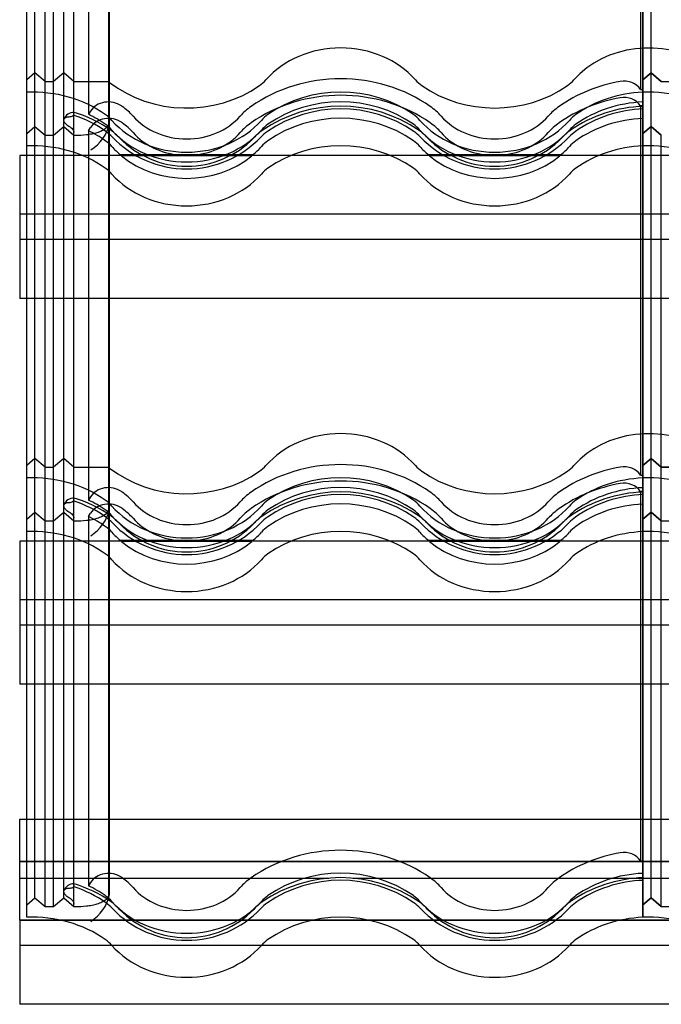
# Model space of a CAD drawing. Units: millimetres. Extents: x -637 to 200, y 1 to 309.
# Drawn here: x -351 to -320, y 131 to 179 of the extents above; entities that cross this region are included whole.
import ezdxf
from ezdxf.lldxf.tags import DXFTag

# ---------------------------------------------------------------- set-up
doc = ezdxf.new("R2010")
doc.units = ezdxf.units.MM
for name, color, linetype in [('25X50_KÕRGENDUSL', 7, 'Continuous'), ('Default', 7, 'Continuous'), ('JON_REAKIVI', 7, 'Continuous'), ('ROOV_50X50', 7, 'Continuous')]:
    doc.layers.add(name, color=color, linetype=linetype)
tags = doc.linetypes.add('HIDDEN2', pattern=[4.7625, 3.175, -1.5875]).pattern_tags.tags
tags[6:7] = [DXFTag(74, 4), DXFTag(75, 0), DXFTag(340, '0'), DXFTag(46, 0.0), DXFTag(50, 0.0), DXFTag(44, 0.0), DXFTag(45, 0.0)]
tags[4:5] = [DXFTag(74, 4), DXFTag(75, 0), DXFTag(340, '0'), DXFTag(46, 0.0), DXFTag(50, 0.0), DXFTag(44, 0.0), DXFTag(45, 0.0)]

# ---------------------------------------------------------------- blocks, each defined once
blk = doc.blocks.new('SE4')
at = {"layer": '25X50_KÕRGENDUSL', "color": 7, "linetype": 'Continuous'}
for p, q in [((-351.129, 139.732), (-350.785, 139.732)), ((-351.129, 136.864), (-351.129, 139.732)), ((-351.129, 136.864), (-350.785, 136.864)), ((-351.129, 134.816), (-351.129, 136.864)), ((-351.129, 134.816), (-349.126, 134.816)), ((-336.872, 134.816), (-334.126, 134.816)), ((-321.872, 134.816), (-319.126, 134.816))]:
    blk.add_line(p, q, dxfattribs=at)
at = {"layer": '25X50_KÕRGENDUSL', "color": 7, "linetype": 'HIDDEN2'}
for p, q in [((-350.785, 139.732), (-197.785, 139.732)), ((-351.129, 137.684), (-197.005, 137.684)), ((-350.785, 136.864), (-336.078, 136.864)), ((-334.9, 136.864), (-306.078, 136.864)), ((-349.126, 134.816), (-336.872, 134.816)), ((-334.126, 134.816), (-321.872, 134.816))]:
    blk.add_line(p, q, dxfattribs=at)
at = {"layer": 'JON_REAKIVI', "color": 7, "linetype": 'HIDDEN2'}
for p, q in [((-320.905, 193.27), (-320.905, 175.282)), ((-347.785, 192.061), (-347.785, 174.073)), ((-320.385, 173.486), (-320.385, 192.274)), ((-320.385, 173.486), (-320.385, 192.274)), ((-320.785, 173.142), (-320.785, 191.321)), ((-320.785, 191.321), (-320.785, 175.282)), ((-350.385, 176.1), (-350.785, 175.756)), ((-349.885, 175.67), (-350.385, 176.1)), ((-348.985, 176.1), (-349.485, 175.67)), ((-348.485, 175.67), (-348.985, 176.1)), ((-320.385, 176.1), (-320.785, 175.756)), ((-320.785, 175.756), (-320.385, 176.1)), ((-319.885, 175.67), (-320.385, 176.1)), ((-320.385, 176.1), (-319.885, 175.67)), ((-349.885, 175.67), (-349.485, 175.67)), ((-348.485, 175.67), (-346.785, 175.67)), ((-319.885, 175.67), (-319.485, 175.67)), ((-320.905, 175.282), (-320.785, 175.282)), ((-320.785, 175.282), (-320.785, 173.142)), ((-347.68, 174.234), (-347.785, 174.073)), ((-320.905, 174.482), (-320.905, 156.494)), ((-320.785, 174.482), (-320.905, 174.482)), ((-346.785, 171.309), (-346.785, 173.667)), ((-346.749, 171.276), (-346.749, 173.624)), ((-350.385, 172.539), (-350.385, 173.486)), ((-348.985, 172.359), (-348.985, 173.486)), ((-347.785, 173.273), (-347.68, 173.434)), ((-347.785, 173.273), (-347.785, 155.285)), ((-320.385, 154.698), (-320.385, 173.486)), ((-320.385, 154.698), (-320.385, 173.486)), ((-349.885, 172.51), (-349.885, 173.056)), ((-349.485, 172.459), (-349.485, 173.056)), ((-348.485, 172.215), (-348.485, 173.056)), ((-319.885, 154.268), (-319.885, 173.056)), ((-320.785, 154.354), (-320.785, 172.533)), ((-320.785, 172.533), (-320.785, 156.494)), ((-346.221, 172.094), (-343.403, 172.094)), ((-343.402, 172.098), (-346.218, 172.098)), ((-339.828, 172.051), (-346.17, 172.051)), ((-342.594, 172.098), (-343.402, 172.098)), ((-342.595, 172.094), (-339.777, 172.094)), ((-339.78, 172.098), (-342.594, 172.098)), ((-331.221, 172.094), (-328.403, 172.094)), ((-328.402, 172.098), (-331.218, 172.098)), ((-324.828, 172.051), (-331.17, 172.051)), ((-327.594, 172.098), (-328.402, 172.098)), ((-327.595, 172.094), (-324.777, 172.094)), ((-324.78, 172.098), (-327.594, 172.098)), ((-350.385, 157.312), (-350.785, 156.968)), ((-349.885, 156.882), (-350.385, 157.312)), ((-349.885, 156.882), (-349.485, 156.882)), ((-348.985, 157.312), (-349.485, 156.882)), ((-348.485, 156.882), (-348.985, 157.312)), ((-348.485, 156.882), (-346.785, 156.882)), ((-320.385, 157.312), (-320.785, 156.968)), ((-320.785, 156.968), (-320.385, 157.312)), ((-319.885, 156.882), (-320.385, 157.312)), ((-320.385, 157.312), (-319.885, 156.882)), ((-319.885, 156.882), (-319.485, 156.882)), ((-319.485, 156.882), (-319.885, 156.882)), ((-320.905, 156.494), (-320.785, 156.494)), ((-320.785, 156.494), (-320.785, 154.354)), ((-347.68, 155.446), (-347.785, 155.285)), ((-320.905, 155.694), (-320.905, 137.706)), ((-320.785, 155.694), (-320.905, 155.694)), ((-350.385, 153.751), (-350.385, 154.698)), ((-348.985, 153.571), (-348.985, 154.698)), ((-347.785, 154.485), (-347.68, 154.646)), ((-347.785, 154.485), (-347.785, 136.497)), ((-346.785, 152.521), (-346.785, 154.879)), ((-346.749, 152.488), (-346.749, 154.836)), ((-320.385, 135.91), (-320.385, 154.698)), ((-320.385, 135.91), (-320.385, 154.698)), ((-349.885, 153.722), (-349.885, 154.268)), ((-349.485, 153.672), (-349.485, 154.268)), ((-348.485, 153.428), (-348.485, 154.268)), ((-319.885, 135.48), (-319.885, 154.268)), ((-319.885, 135.48), (-319.885, 154.268)), ((-320.785, 135.566), (-320.785, 153.745)), ((-320.785, 153.745), (-320.785, 137.706)), ((-346.221, 153.307), (-343.403, 153.307)), ((-343.402, 153.31), (-346.218, 153.31)), ((-339.828, 153.264), (-346.17, 153.264)), ((-342.594, 153.31), (-343.402, 153.31)), ((-342.595, 153.307), (-339.777, 153.307)), ((-339.78, 153.31), (-342.594, 153.31)), ((-331.221, 153.307), (-328.403, 153.307)), ((-328.402, 153.31), (-331.218, 153.31)), ((-324.828, 153.264), (-331.17, 153.264)), ((-327.594, 153.31), (-328.402, 153.31)), ((-327.595, 153.307), (-324.777, 153.307)), ((-324.78, 153.31), (-327.594, 153.31)), ((-320.905, 137.706), (-320.785, 137.706)), ((-320.785, 137.706), (-320.785, 135.566)), ((-347.68, 136.658), (-347.785, 136.497))]:
    blk.add_line(p, q, dxfattribs=at)
at = {"layer": 'JON_REAKIVI', "color": 7, "linetype": 'Continuous'}
for p, q in [((-350.785, 173.142), (-350.785, 191.321)), ((-350.385, 173.486), (-350.385, 191.326)), ((-349.885, 173.056), (-349.885, 191.298)), ((-349.485, 173.056), (-349.485, 191.247)), ((-348.985, 173.486), (-348.985, 191.147)), ((-348.485, 173.056), (-348.485, 191.003)), ((-346.785, 173.667), (-346.785, 190.097)), ((-346.749, 173.624), (-346.749, 190.064)), ((-350.785, 173.142), (-350.385, 173.486)), ((-350.385, 173.486), (-349.885, 173.056)), ((-349.485, 173.056), (-348.985, 173.486)), ((-348.985, 173.486), (-348.485, 173.056)), ((-320.785, 173.142), (-320.385, 173.486)), ((-320.385, 173.486), (-320.785, 173.142)), ((-320.385, 173.486), (-319.885, 173.056)), ((-319.885, 173.056), (-320.385, 173.486)), ((-350.785, 172.533), (-350.785, 173.142)), ((-349.885, 173.056), (-349.485, 173.056)), ((-348.485, 173.056), (-348.439, 173.056)), ((-320.785, 172.533), (-320.785, 173.142)), ((-320.785, 173.142), (-320.785, 172.533)), ((-350.785, 154.354), (-350.785, 172.533)), ((-350.385, 154.698), (-350.385, 172.539)), ((-349.885, 154.268), (-349.885, 172.51)), ((-349.485, 154.268), (-349.485, 172.459)), ((-348.985, 154.698), (-348.985, 172.359)), ((-348.485, 154.268), (-348.485, 172.215)), ((-346.785, 154.879), (-346.785, 171.309)), ((-346.749, 154.836), (-346.749, 171.276)), ((-350.785, 154.354), (-350.385, 154.698)), ((-350.385, 154.698), (-349.885, 154.268)), ((-349.485, 154.268), (-348.985, 154.698)), ((-348.985, 154.698), (-348.485, 154.268)), ((-320.785, 154.354), (-320.385, 154.698)), ((-320.385, 154.698), (-320.785, 154.354)), ((-320.385, 154.698), (-319.885, 154.268)), ((-319.885, 154.268), (-320.385, 154.698)), ((-350.785, 153.745), (-350.785, 154.354)), ((-349.885, 154.268), (-349.485, 154.268)), ((-348.485, 154.268), (-348.439, 154.268)), ((-320.785, 153.745), (-320.785, 154.354)), ((-320.785, 154.354), (-320.785, 153.745)), ((-319.885, 154.268), (-319.485, 154.268)), ((-350.785, 135.566), (-350.785, 153.745)), ((-350.385, 135.91), (-350.385, 153.751)), ((-349.885, 135.48), (-349.885, 153.722)), ((-349.485, 135.48), (-349.485, 153.672)), ((-348.985, 135.91), (-348.985, 153.571)), ((-348.485, 135.48), (-348.485, 153.428)), ((-346.785, 136.092), (-346.785, 152.521)), ((-346.749, 136.049), (-346.749, 152.488)), ((-350.785, 135.566), (-350.385, 135.91)), ((-350.385, 135.91), (-349.885, 135.48)), ((-349.485, 135.48), (-348.985, 135.91)), ((-348.985, 135.91), (-348.485, 135.48)), ((-320.785, 135.566), (-320.385, 135.91)), ((-320.385, 135.91), (-320.785, 135.566)), ((-320.385, 135.91), (-319.885, 135.48)), ((-319.885, 135.48), (-320.385, 135.91)), ((-350.785, 134.958), (-350.785, 135.566)), ((-349.885, 135.48), (-349.485, 135.48)), ((-348.485, 135.48), (-348.439, 135.48)), ((-320.785, 134.958), (-320.785, 135.566)), ((-320.785, 135.566), (-320.785, 134.958)), ((-319.885, 135.48), (-319.485, 135.48)), ((-319.885, 135.48), (-319.485, 135.48))]:
    blk.add_line(p, q, dxfattribs=at)
at = {"layer": 'JON_REAKIVI', "color": 7, "linetype": 'HIDDEN2'}
for centre, radius, start, end in [((-348.491, 173.651), 0.516, 89.2318, 159.9566), ((-350.336, 168.064), 6.378, 54.9166, 73.4362), ((-335.499, 167.677), 6.789, 55.666, 124.334), ((-335.499, 167.985), 6.352, 55.8166, 124.1834), ((-320.552, 167.842), 6.622, 91.7802, 124.7587), ((-320.557, 168.164), 6.172, 91.8271, 124.6692), ((-350.267, 168.5), 5.797, 54.8532, 72.0903), ((-348.038, 171.68), 1.913, 41.9931, 54.6074), ((-348.061, 171.317), 2.408, 41.7826, 54.7088), ((-337.931, 171.311), 2.416, 125.313, 138.1956), ((-337.962, 171.683), 1.91, 125.3812, 138.0183), ((-333.038, 171.68), 1.913, 41.9931, 54.6074), ((-333.061, 171.317), 2.408, 41.7826, 54.7088), ((-322.931, 171.311), 2.416, 125.313, 138.1956), ((-322.962, 171.683), 1.91, 125.3812, 138.0183), ((-342.999, 176.418), 5.003, 223.7031, 316.2969), ((-342.999, 176.097), 4.555, 224.184, 315.816), ((-327.999, 176.418), 5.003, 223.7031, 316.2969), ((-327.999, 176.097), 4.555, 224.184, 315.816), ((-342.999, 174.44), 2.38, 260.2225, 279.7775), ((-327.999, 174.44), 2.38, 260.2225, 279.7775), ((-335.499, 148.889), 6.789, 55.666, 124.334), ((-335.499, 149.198), 6.352, 55.8166, 124.1834), ((-320.552, 149.054), 6.622, 91.7802, 124.7587), ((-320.557, 149.377), 6.172, 91.8271, 124.6692), ((-348.491, 154.863), 0.516, 89.2318, 159.9566), ((-350.336, 149.276), 6.378, 54.9166, 73.4362), ((-350.267, 149.713), 5.797, 54.8532, 72.0903), ((-348.038, 152.893), 1.913, 41.9931, 54.6074), ((-348.061, 152.53), 2.408, 41.7826, 54.7088), ((-337.931, 152.524), 2.416, 125.313, 138.1956), ((-337.962, 152.895), 1.91, 125.3812, 138.0183), ((-333.038, 152.893), 1.913, 41.9931, 54.6074), ((-333.061, 152.53), 2.408, 41.7826, 54.7088), ((-322.931, 152.524), 2.416, 125.313, 138.1956), ((-322.962, 152.895), 1.91, 125.3812, 138.0183), ((-342.999, 157.63), 5.003, 223.7031, 316.2969), ((-342.999, 157.309), 4.555, 224.184, 315.816), ((-327.999, 157.63), 5.003, 223.7031, 316.2969), ((-327.999, 157.309), 4.555, 224.184, 315.816), ((-342.999, 155.652), 2.38, 260.2225, 279.7775), ((-327.999, 155.652), 2.38, 260.2225, 279.7775), ((-335.499, 130.101), 6.789, 55.666, 124.334), ((-335.499, 130.41), 6.352, 55.8166, 124.1834), ((-320.552, 130.267), 6.622, 91.7802, 124.7587), ((-320.557, 130.589), 6.172, 91.8271, 124.6692), ((-348.491, 136.075), 0.516, 89.2318, 159.9566), ((-350.336, 130.488), 6.378, 54.9166, 73.4362), ((-350.267, 130.925), 5.797, 54.8532, 72.0903), ((-348.038, 134.105), 1.913, 41.9931, 54.6074), ((-348.061, 133.742), 2.408, 41.7826, 54.7088), ((-342.999, 138.842), 5.003, 223.7031, 316.2969), ((-342.999, 138.521), 4.555, 224.184, 315.816), ((-337.931, 133.736), 2.416, 125.313, 138.1956), ((-337.962, 134.107), 1.91, 125.3812, 138.0183), ((-333.038, 134.105), 1.913, 41.9931, 54.6074), ((-333.061, 133.742), 2.408, 41.7826, 54.7088), ((-327.999, 138.842), 5.003, 223.7031, 316.2969), ((-327.999, 138.521), 4.555, 224.184, 315.816), ((-322.931, 133.736), 2.416, 125.313, 138.1956), ((-322.962, 134.107), 1.91, 125.3812, 138.0183)]:
    blk.add_arc(centre, radius, start, end, dxfattribs=at)
at = {"layer": 'JON_REAKIVI', "color": 7, "linetype": 'Continuous'}
for centre in [(-348.789, 174.107), (-348.789, 155.319), (-348.789, 136.531)]:
    blk.add_arc(centre, 2.097, 302.3975, 346.6904, dxfattribs=at)
at = {"layer": 'JON_REAKIVI', "color": 7, "linetype": 'HIDDEN2'}
for centre, major_axis, ratio, start_param, end_param in [((-320.499, 173.363), (4.581, 0), 0.860427, 0.936552, 2.48938), ((-335.499, 173.363), (4.581, 0), 0.860427, 0.652213, 2.48938), ((-335.499, 169.884), (6.874, 0), 0.860427, 0.882642, 2.258951), ((-350.499, 173.363), (4.581, 0), 0.860427, 0.611758, 0.625154), ((-342.999, 179.176), (5.574, 0), 0.860427, 3.97447, 5.400544), ((-340.729, 176.8), (2, 0), 0.860427, 5.400544, 5.630973), ((-330.269, 176.8), (-2, 0), 0.860427, 0.652213, 0.882642), ((-320.499, 169.884), (-6.874, 0), 0.860427, 4.914869, 5.400544), ((-325.729, 176.8), (2, 0), 0.860427, 5.400544, 5.630973), ((-321.7, 174.919), (-0.9, 0), 0.860427, 3.629684, 4.914869), ((-350.499, 170.358), (-5.574, 0), 0.860427, 4.024234, 4.763644), ((-335.499, 169.084), (-6.874, 0), 0.860427, 4.024234, 5.400544), ((-335.499, 170.358), (-5.574, 0), 0.860427, 4.024234, 5.400544), ((-327.999, 179.176), (5.574, 0), 0.860427, 4.024234, 5.400544), ((-320.499, 170.358), (-5.574, 0), 0.860427, 4.763644, 5.400544), ((-320.499, 170.358), (-5.574, 0), 0.860427, 4.024234, 4.763644), ((-346.807, 173.815), (-1, 0), 0.860427, 4.032704, 5.774572), ((-335.499, 169.884), (-5.574, 0), 0.860427, 4.024234, 5.400544), ((-320.499, 169.084), (-6.874, 0), 0.860427, 4.914869, 5.400544), ((-320.499, 169.884), (-5.574, 0), 0.860427, 4.763644, 5.400544), ((-321.7, 174.119), (0.9, 0), 0.860427, 0.488091, 1.773277), ((-350.499, 169.884), (6.874, 0), 0.860426, 0.882646, 0.891116), ((-348.229, 172.259), (3.3, 0), 0.860427, 0.652213, 0.882642), ((-337.769, 172.259), (-3.3, 0), 0.860427, 5.400544, 5.630973), ((-335.499, 169.084), (5.574, 0), 0.860427, 0.882642, 2.258951), ((-333.229, 172.259), (3.3, 0), 0.860427, 0.652213, 0.882642), ((-322.769, 172.259), (-3.3, 0), 0.860427, 5.400544, 5.630973), ((-350.499, 169.884), (5.574, 0), 0.860427, 0.882642, 1.062183), ((-346.807, 173.015), (1, 0), 0.860427, 0.891112, 2.632979), ((-348.229, 172.733), (2, 0), 0.860427, 0.652213, 0.882642), ((-342.999, 176.17), (-4.581, 0), 0.860427, 0.652213, 2.48938), ((-350.499, 169.084), (6.874, 0), 0.860427, 0.882643, 0.891112), ((-348.229, 171.459), (3.3, 0), 0.860427, 0.652213, 0.882642), ((-342.999, 175.696), (3.281, 0), 0.860427, 3.793805, 5.630973), ((-337.769, 171.459), (-3.3, 0), 0.860427, 5.400544, 5.630973), ((-337.769, 172.733), (-2, 0), 0.860427, 5.400544, 5.630973), ((-333.229, 172.733), (2, 0), 0.860427, 0.652213, 0.882642), ((-327.999, 176.17), (-4.581, 0), 0.860427, 0.652213, 2.48938), ((-333.229, 171.459), (3.3, 0), 0.860427, 0.652213, 0.882642), ((-327.999, 175.696), (3.281, 0), 0.860427, 3.793805, 5.630973), ((-322.769, 171.459), (-3.3, 0), 0.860427, 5.400544, 5.630973), ((-322.769, 172.733), (-2, 0), 0.860427, 5.400544, 5.630973), ((-320.499, 169.084), (-5.574, 0), 0.860427, 4.763644, 5.400544), ((-350.499, 169.084), (5.574, 0), 0.860427, 0.882642, 1.062183), ((-348.229, 172.259), (2, 0), 0.860427, 0.652213, 0.882642), ((-342.999, 175.696), (-4.581, 0), 0.860427, 0.652213, 2.48938), ((-342.999, 174.896), (-3.281, 0), 0.860427, 0.652213, 1.447266), ((-342.999, 174.896), (3.281, 0), 0.860427, 4.835919, 5.630973), ((-337.769, 172.259), (-2, 0), 0.860427, 5.400544, 5.630973), ((-333.229, 172.259), (2, 0), 0.860427, 0.652213, 0.882642), ((-327.999, 175.696), (-4.581, 0), 0.860427, 0.652213, 2.48938), ((-327.999, 174.896), (-3.281, 0), 0.860427, 0.652213, 1.447266), ((-327.999, 174.896), (3.281, 0), 0.860427, 4.835919, 5.630973), ((-322.769, 172.259), (-2, 0), 0.860427, 5.400544, 5.630973), ((-348.229, 171.459), (2, 0), 0.860427, 0.652213, 0.882642), ((-337.769, 171.459), (-2, 0), 0.860427, 5.400544, 5.630973), ((-333.229, 171.459), (2, 0), 0.860427, 0.652213, 0.882642), ((-322.769, 171.459), (-2, 0), 0.860427, 5.400544, 5.630973), ((-342.999, 174.896), (-4.581, 0), 0.860427, 0.652213, 0.79056), ((-342.999, 174.896), (4.581, 0), 0.860427, 5.492625, 5.630973), ((-327.999, 174.896), (-4.581, 0), 0.860427, 0.652213, 0.79056), ((-327.999, 174.896), (4.581, 0), 0.860427, 5.492625, 5.630973), ((-342.999, 174.896), (4.581, 0), 0.860427, 3.947794, 5.476984), ((-327.999, 174.896), (4.581, 0), 0.860427, 3.947794, 5.476984), ((-320.499, 154.576), (4.581, 0), 0.860427, 0.936552, 2.48938), ((-335.499, 154.576), (4.581, 0), 0.860427, 0.652213, 2.48938), ((-335.499, 151.096), (6.874, 0), 0.860427, 0.882642, 2.258951), ((-350.499, 154.576), (4.581, 0), 0.860427, 0.611758, 0.625154), ((-342.999, 160.388), (5.574, 0), 0.860427, 3.97447, 5.400544), ((-340.729, 158.012), (2, 0), 0.860427, 5.400544, 5.630973), ((-330.269, 158.012), (-2, 0), 0.860427, 0.652213, 0.882642), ((-320.499, 151.096), (-6.874, 0), 0.860427, 4.914869, 5.400544), ((-325.729, 158.012), (2, 0), 0.860427, 5.400544, 5.630973), ((-321.7, 156.131), (-0.9, 0), 0.860427, 3.629684, 4.914869), ((-350.499, 151.57), (-5.574, 0), 0.860427, 4.024234, 4.763644), ((-335.499, 150.296), (-6.874, 0), 0.860427, 4.024234, 5.400544), ((-335.499, 151.57), (-5.574, 0), 0.860427, 4.024234, 5.400544), ((-327.999, 160.388), (5.574, 0), 0.860427, 4.024234, 5.400544), ((-320.499, 151.57), (-5.574, 0), 0.860427, 4.763644, 5.400544), ((-320.499, 151.57), (-5.574, 0), 0.860427, 4.024234, 4.763644), ((-346.807, 155.027), (-1, 0), 0.860427, 4.032704, 5.774572), ((-335.499, 151.096), (-5.574, 0), 0.860427, 4.024234, 5.400544), ((-320.499, 150.296), (-6.874, 0), 0.860427, 4.914869, 5.400544), ((-320.499, 151.096), (-5.574, 0), 0.860427, 4.763644, 5.400544), ((-321.7, 155.331), (0.9, 0), 0.860427, 0.488091, 1.773277), ((-350.499, 151.096), (6.874, 0), 0.860426, 0.882646, 0.891116), ((-348.229, 153.471), (3.3, 0), 0.860427, 0.652213, 0.882642), ((-337.769, 153.471), (-3.3, 0), 0.860427, 5.400544, 5.630973), ((-335.499, 150.296), (5.574, 0), 0.860427, 0.882642, 2.258951), ((-333.229, 153.471), (3.3, 0), 0.860427, 0.652213, 0.882642), ((-322.769, 153.471), (-3.3, 0), 0.860427, 5.400544, 5.630973), ((-350.499, 151.096), (5.574, 0), 0.860427, 0.882642, 1.062183), ((-346.807, 154.227), (1, 0), 0.860427, 0.891112, 2.632979), ((-348.229, 153.945), (2, 0), 0.860427, 0.652213, 0.882642), ((-342.999, 157.382), (-4.581, 0), 0.860427, 0.652213, 2.48938), ((-342.999, 156.908), (3.281, 0), 0.860427, 3.793805, 5.630973), ((-337.769, 153.945), (-2, 0), 0.860427, 5.400544, 5.630973), ((-333.229, 153.945), (2, 0), 0.860427, 0.652213, 0.882642), ((-327.999, 157.382), (-4.581, 0), 0.860427, 0.652213, 2.48938), ((-327.999, 156.908), (3.281, 0), 0.860427, 3.793805, 5.630973), ((-322.769, 153.945), (-2, 0), 0.860427, 5.400544, 5.630973), ((-320.499, 150.296), (-5.574, 0), 0.860427, 4.763644, 5.400544), ((-350.499, 150.296), (5.574, 0), 0.860427, 0.882642, 1.062183), ((-348.229, 153.471), (2, 0), 0.860427, 0.652213, 0.882642), ((-342.999, 156.908), (-4.581, 0), 0.860427, 0.652213, 2.48938), ((-350.499, 150.296), (6.874, 0), 0.860427, 0.882642, 0.891112), ((-348.229, 152.671), (3.3, 0), 0.860427, 0.652213, 0.882642), ((-337.769, 152.671), (-3.3, 0), 0.860427, 5.400544, 5.630973), ((-337.769, 153.471), (-2, 0), 0.860427, 5.400544, 5.630973), ((-333.229, 153.471), (2, 0), 0.860427, 0.652213, 0.882642), ((-327.999, 156.908), (-4.581, 0), 0.860427, 0.652213, 2.48938), ((-333.229, 152.671), (3.3, 0), 0.860427, 0.652213, 0.882642), ((-322.769, 152.671), (-3.3, 0), 0.860427, 5.400544, 5.630973), ((-322.769, 153.471), (-2, 0), 0.860427, 5.400544, 5.630973), ((-348.229, 152.671), (2, 0), 0.860427, 0.652213, 0.882642), ((-342.999, 156.108), (-3.281, 0), 0.860427, 0.652213, 1.447266), ((-342.999, 156.108), (3.281, 0), 0.860427, 4.835919, 5.630973), ((-337.769, 152.671), (-2, 0), 0.860427, 5.400544, 5.630973), ((-333.229, 152.671), (2, 0), 0.860427, 0.652213, 0.882642), ((-327.999, 156.108), (-3.281, 0), 0.860427, 0.652213, 1.447266), ((-327.999, 156.108), (3.281, 0), 0.860427, 4.835919, 5.630973), ((-322.769, 152.671), (-2, 0), 0.860427, 5.400544, 5.630973), ((-342.999, 156.108), (-4.581, 0), 0.860427, 0.652213, 0.79056), ((-342.999, 156.108), (4.581, 0), 0.860427, 5.492625, 5.630973), ((-327.999, 156.108), (-4.581, 0), 0.860427, 0.652213, 0.79056), ((-327.999, 156.108), (4.581, 0), 0.860427, 5.492625, 5.630973), ((-342.999, 156.108), (4.581, 0), 0.860427, 3.947794, 5.476984), ((-327.999, 156.108), (4.581, 0), 0.860427, 3.947794, 5.476984), ((-335.499, 132.308), (6.874, 0), 0.860427, 0.882642, 2.258951), ((-321.7, 137.343), (-0.9, 0), 0.860427, 3.629684, 4.914869), ((-320.499, 132.308), (-6.874, 0), 0.860427, 4.914869, 5.400544), ((-335.499, 132.308), (-5.574, 0), 0.860427, 4.024234, 5.400544), ((-346.807, 136.239), (-1, 0), 0.860427, 4.032704, 5.774572), ((-350.499, 132.308), (6.874, 0), 0.860426, 0.882646, 0.891116), ((-348.229, 134.683), (3.3, 0), 0.860427, 0.652213, 0.882642), ((-337.769, 134.683), (-3.3, 0), 0.860427, 5.400544, 5.630973), ((-333.229, 134.683), (3.3, 0), 0.860427, 0.652213, 0.882642), ((-322.769, 134.683), (-3.3, 0), 0.860427, 5.400544, 5.630973), ((-320.499, 132.308), (-5.574, 0), 0.860427, 4.763644, 5.400544), ((-350.499, 132.308), (5.574, 0), 0.860427, 0.882642, 1.062183), ((-342.999, 138.12), (3.281, 0), 0.860427, 3.793805, 5.630973), ((-327.999, 138.12), (3.281, 0), 0.860427, 3.793805, 5.630973), ((-348.229, 134.683), (2, 0), 0.860427, 0.652213, 0.882642), ((-337.769, 134.683), (-2, 0), 0.860427, 5.400544, 5.630973), ((-333.229, 134.683), (2, 0), 0.860427, 0.652213, 0.882642), ((-322.769, 134.683), (-2, 0), 0.860427, 5.400544, 5.630973), ((-342.999, 138.12), (-4.581, 0), 0.860427, 0.652213, 2.48938), ((-327.999, 138.12), (-4.581, 0), 0.860427, 0.652213, 2.48938)]:
    blk.add_ellipse(centre, major_axis=major_axis, ratio=ratio, start_param=start_param, end_param=end_param, dxfattribs=at)
at = {"layer": 'JON_REAKIVI', "color": 7, "linetype": 'Continuous'}
for centre, major_axis, start_param, end_param in [((-335.499, 167.743), (5.574, 0), 0.882642, 2.258951), ((-350.499, 167.743), (5.574, 0), 0.882642, 1.622052), ((-320.499, 167.743), (-5.574, 0), 4.763644, 5.400544), ((-320.499, 167.743), (5.574, 0), 0.882642, 1.622052), ((-348.229, 170.119), (2, 0), 0.652213, 0.882642), ((-337.769, 170.119), (-2, 0), 5.400544, 5.630973), ((-333.229, 170.119), (2, 0), 0.652213, 0.882642), ((-322.769, 170.119), (-2, 0), 5.400544, 5.630973), ((-342.999, 173.555), (4.581, 0), 3.793805, 5.630973), ((-327.999, 173.555), (4.581, 0), 3.793805, 5.630973), ((-335.499, 148.956), (5.574, 0), 0.882642, 2.258951), ((-350.499, 148.956), (5.574, 0), 0.882642, 1.622052), ((-320.499, 148.956), (-5.574, 0), 4.763644, 5.400544), ((-320.499, 148.956), (5.574, 0), 0.882642, 1.622052), ((-348.229, 151.331), (2, 0), 0.652213, 0.882642), ((-337.769, 151.331), (-2, 0), 5.400544, 5.630973), ((-333.229, 151.331), (2, 0), 0.652213, 0.882642), ((-322.769, 151.331), (-2, 0), 5.400544, 5.630973), ((-342.999, 154.768), (4.581, 0), 3.793805, 5.630973), ((-327.999, 154.768), (4.581, 0), 3.793805, 5.630973), ((-335.499, 130.168), (5.574, 0), 0.882642, 2.258951), ((-350.499, 130.168), (5.574, 0), 0.882642, 1.622052), ((-320.499, 130.168), (-5.574, 0), 4.763644, 5.400544), ((-320.499, 130.168), (5.574, 0), 0.882642, 1.622052), ((-348.229, 132.543), (2, 0), 0.652213, 0.882642), ((-337.769, 132.543), (-2, 0), 5.400544, 5.630973), ((-333.229, 132.543), (2, 0), 0.652213, 0.882642), ((-322.769, 132.543), (-2, 0), 5.400544, 5.630973), ((-342.999, 135.98), (4.581, 0), 3.793805, 5.630973), ((-327.999, 135.98), (4.581, 0), 3.793805, 5.630973)]:
    blk.add_ellipse(centre, major_axis=major_axis, ratio=0.860427, start_param=start_param, end_param=end_param, dxfattribs=at)
at = {"layer": 'JON_REAKIVI', "color": 7, "linetype": 'HIDDEN2'}
for points, knots in [([(-348.736, 173.941), (-348.773, 173.941), (-348.808, 173.937), (-348.854, 173.926), (-348.869, 173.922), (-348.896, 173.912), (-348.909, 173.906), (-348.931, 173.892), (-348.941, 173.885), (-348.959, 173.868), (-348.966, 173.859), (-348.978, 173.841), (-348.982, 173.831), (-348.989, 173.81), (-348.99, 173.799), (-348.99, 173.765), (-348.984, 173.741), (-348.966, 173.704), (-348.959, 173.691), (-348.942, 173.666), (-348.932, 173.654), (-348.909, 173.629), (-348.896, 173.616), (-348.869, 173.592), (-348.855, 173.58), (-348.808, 173.544), (-348.773, 173.521), (-348.736, 173.499)], [0, 0, 0, 0, 0.125, 0.125, 0.1875, 0.1875, 0.25, 0.25, 0.3125, 0.3125, 0.375, 0.375, 0.4375, 0.4375, 0.5, 0.5, 0.625, 0.625, 0.6875, 0.6875, 0.75, 0.75, 0.8125, 0.8125, 0.875, 0.875, 1, 1, 1, 1]), ([(-348.485, 174.083), (-348.485, 174.038), (-348.51, 174.001), (-348.599, 173.953), (-348.661, 173.941), (-348.736, 173.941)], [0, 0, 0, 0, 0.5, 0.5, 1, 1, 1, 1]), ([(-348.736, 173.499), (-348.717, 173.489), (-348.699, 173.477), (-348.665, 173.454), (-348.649, 173.442), (-348.603, 173.405), (-348.576, 173.379), (-348.532, 173.327), (-348.514, 173.3), (-348.491, 173.249), (-348.485, 173.224), (-348.485, 173.201)], [0, 0, 0, 0, 0.125, 0.125, 0.25, 0.25, 0.5, 0.5, 0.75, 0.75, 1, 1, 1, 1]), ([(-346.17, 172.051), (-346.17, 172.053), (-346.17, 172.054), (-346.171, 172.056), (-346.171, 172.057), (-346.172, 172.059), (-346.173, 172.06), (-346.175, 172.063), (-346.176, 172.065), (-346.178, 172.068), (-346.181, 172.071), (-346.184, 172.075), (-346.187, 172.078), (-346.191, 172.082), (-346.195, 172.085), (-346.199, 172.088), (-346.203, 172.091), (-346.207, 172.094), (-346.211, 172.096), (-346.213, 172.097), (-346.215, 172.098), (-346.217, 172.098), (-346.218, 172.098), (-346.219, 172.098), (-346.22, 172.098), (-346.22, 172.097), (-346.221, 172.097), (-346.221, 172.096), (-346.221, 172.095), (-346.221, 172.095), (-346.221, 172.094)], [0, 0, 0, 0, 0.068522, 0.068522, 0.068522, 0.136441, 0.136441, 0.136441, 0.234107, 0.234107, 0.234107, 0.372419, 0.372419, 0.372419, 0.54858, 0.54858, 0.54858, 0.725993, 0.725993, 0.725993, 0.82826, 0.82826, 0.82826, 0.908046, 0.908046, 0.908046, 0.973558, 0.973558, 0.973558, 1, 1, 1, 1]), ([(-339.777, 172.094), (-339.777, 172.096), (-339.777, 172.097), (-339.778, 172.097), (-339.778, 172.098), (-339.779, 172.098), (-339.78, 172.098), (-339.781, 172.098), (-339.783, 172.098), (-339.785, 172.097), (-339.787, 172.096), (-339.79, 172.094), (-339.793, 172.092), (-339.797, 172.09), (-339.801, 172.086), (-339.805, 172.083), (-339.809, 172.079), (-339.813, 172.075), (-339.817, 172.071), (-339.819, 172.068), (-339.821, 172.066), (-339.823, 172.063), (-339.824, 172.061), (-339.825, 172.059), (-339.826, 172.057), (-339.827, 172.056), (-339.828, 172.054), (-339.828, 172.053), (-339.828, 172.052), (-339.828, 172.052), (-339.828, 172.051)], [0, 0, 0, 0, 0.069067, 0.069067, 0.069067, 0.137561, 0.137561, 0.137561, 0.234757, 0.234757, 0.234757, 0.371053, 0.371053, 0.371053, 0.545965, 0.545965, 0.545965, 0.722309, 0.722309, 0.722309, 0.826391, 0.826391, 0.826391, 0.906499, 0.906499, 0.906499, 0.971497, 0.971497, 0.971497, 1, 1, 1, 1]), ([(-331.17, 172.051), (-331.17, 172.053), (-331.17, 172.054), (-331.171, 172.056), (-331.171, 172.057), (-331.172, 172.059), (-331.173, 172.06), (-331.175, 172.063), (-331.176, 172.065), (-331.178, 172.068), (-331.181, 172.071), (-331.184, 172.075), (-331.187, 172.078), (-331.191, 172.082), (-331.195, 172.085), (-331.199, 172.088), (-331.203, 172.091), (-331.207, 172.094), (-331.211, 172.096), (-331.213, 172.097), (-331.215, 172.098), (-331.217, 172.098), (-331.218, 172.098), (-331.219, 172.098), (-331.22, 172.098), (-331.22, 172.097), (-331.221, 172.097), (-331.221, 172.096), (-331.221, 172.095), (-331.221, 172.095), (-331.221, 172.094)], [0, 0, 0, 0, 0.068522, 0.068522, 0.068522, 0.136441, 0.136441, 0.136441, 0.234107, 0.234107, 0.234107, 0.372419, 0.372419, 0.372419, 0.54858, 0.54858, 0.54858, 0.725993, 0.725993, 0.725993, 0.82826, 0.82826, 0.82826, 0.908046, 0.908046, 0.908046, 0.973558, 0.973558, 0.973558, 1, 1, 1, 1]), ([(-324.777, 172.094), (-324.777, 172.096), (-324.777, 172.097), (-324.778, 172.097), (-324.778, 172.098), (-324.779, 172.098), (-324.78, 172.098), (-324.781, 172.098), (-324.783, 172.098), (-324.785, 172.097), (-324.787, 172.096), (-324.79, 172.094), (-324.793, 172.092), (-324.797, 172.09), (-324.801, 172.086), (-324.805, 172.083), (-324.809, 172.079), (-324.813, 172.075), (-324.817, 172.071), (-324.819, 172.068), (-324.821, 172.066), (-324.823, 172.063), (-324.824, 172.061), (-324.825, 172.059), (-324.826, 172.057), (-324.827, 172.056), (-324.828, 172.054), (-324.828, 172.053), (-324.828, 172.052), (-324.828, 172.052), (-324.828, 172.051)], [0, 0, 0, 0, 0.069067, 0.069067, 0.069067, 0.137561, 0.137561, 0.137561, 0.234757, 0.234757, 0.234757, 0.371053, 0.371053, 0.371053, 0.545965, 0.545965, 0.545965, 0.722309, 0.722309, 0.722309, 0.826391, 0.826391, 0.826391, 0.906499, 0.906499, 0.906499, 0.971497, 0.971497, 0.971497, 1, 1, 1, 1]), ([(-348.736, 155.153), (-348.773, 155.153), (-348.808, 155.149), (-348.854, 155.139), (-348.869, 155.134), (-348.896, 155.124), (-348.909, 155.118), (-348.931, 155.104), (-348.941, 155.097), (-348.959, 155.081), (-348.966, 155.072), (-348.978, 155.053), (-348.982, 155.043), (-348.989, 155.022), (-348.99, 155.011), (-348.99, 154.977), (-348.984, 154.953), (-348.966, 154.916), (-348.959, 154.903), (-348.942, 154.878), (-348.932, 154.866), (-348.909, 154.841), (-348.896, 154.828), (-348.869, 154.804), (-348.855, 154.792), (-348.808, 154.756), (-348.773, 154.733), (-348.736, 154.712)], [0, 0, 0, 0, 0.125, 0.125, 0.1875, 0.1875, 0.25, 0.25, 0.3125, 0.3125, 0.375, 0.375, 0.4375, 0.4375, 0.5, 0.5, 0.625, 0.625, 0.6875, 0.6875, 0.75, 0.75, 0.8125, 0.8125, 0.875, 0.875, 1, 1, 1, 1]), ([(-348.485, 155.295), (-348.485, 155.25), (-348.51, 155.213), (-348.599, 155.165), (-348.661, 155.153), (-348.736, 155.153)], [0, 0, 0, 0, 0.5, 0.5, 1, 1, 1, 1]), ([(-348.736, 154.712), (-348.717, 154.701), (-348.699, 154.69), (-348.665, 154.666), (-348.649, 154.654), (-348.603, 154.617), (-348.576, 154.591), (-348.532, 154.539), (-348.514, 154.512), (-348.491, 154.461), (-348.485, 154.436), (-348.485, 154.413)], [0, 0, 0, 0, 0.125, 0.125, 0.25, 0.25, 0.5, 0.5, 0.75, 0.75, 1, 1, 1, 1]), ([(-346.17, 153.264), (-346.17, 153.265), (-346.17, 153.266), (-346.171, 153.268), (-346.171, 153.269), (-346.172, 153.271), (-346.173, 153.273), (-346.175, 153.275), (-346.176, 153.277), (-346.178, 153.28), (-346.181, 153.283), (-346.184, 153.287), (-346.187, 153.29), (-346.191, 153.294), (-346.195, 153.297), (-346.199, 153.301), (-346.203, 153.304), (-346.207, 153.306), (-346.211, 153.308), (-346.213, 153.309), (-346.215, 153.31), (-346.217, 153.31), (-346.218, 153.31), (-346.219, 153.31), (-346.22, 153.31), (-346.22, 153.309), (-346.221, 153.309), (-346.221, 153.308), (-346.221, 153.308), (-346.221, 153.307), (-346.221, 153.307)], [0, 0, 0, 0, 0.068522, 0.068522, 0.068522, 0.136441, 0.136441, 0.136441, 0.234107, 0.234107, 0.234107, 0.372419, 0.372419, 0.372419, 0.54858, 0.54858, 0.54858, 0.725993, 0.725993, 0.725993, 0.82826, 0.82826, 0.82826, 0.908046, 0.908046, 0.908046, 0.973558, 0.973558, 0.973558, 1, 1, 1, 1]), ([(-339.777, 153.307), (-339.777, 153.308), (-339.777, 153.309), (-339.778, 153.309), (-339.778, 153.31), (-339.779, 153.31), (-339.78, 153.31), (-339.781, 153.31), (-339.783, 153.31), (-339.785, 153.309), (-339.787, 153.308), (-339.79, 153.306), (-339.793, 153.304), (-339.797, 153.302), (-339.801, 153.299), (-339.805, 153.295), (-339.809, 153.292), (-339.813, 153.287), (-339.817, 153.283), (-339.819, 153.281), (-339.821, 153.278), (-339.823, 153.275), (-339.824, 153.273), (-339.825, 153.271), (-339.826, 153.269), (-339.827, 153.268), (-339.828, 153.266), (-339.828, 153.265), (-339.828, 153.265), (-339.828, 153.264), (-339.828, 153.264)], [0, 0, 0, 0, 0.069067, 0.069067, 0.069067, 0.137561, 0.137561, 0.137561, 0.234757, 0.234757, 0.234757, 0.371053, 0.371053, 0.371053, 0.545965, 0.545965, 0.545965, 0.722309, 0.722309, 0.722309, 0.826391, 0.826391, 0.826391, 0.906499, 0.906499, 0.906499, 0.971497, 0.971497, 0.971497, 1, 1, 1, 1]), ([(-331.17, 153.264), (-331.17, 153.265), (-331.17, 153.266), (-331.171, 153.268), (-331.171, 153.269), (-331.172, 153.271), (-331.173, 153.273), (-331.175, 153.275), (-331.176, 153.277), (-331.178, 153.28), (-331.181, 153.283), (-331.184, 153.287), (-331.187, 153.29), (-331.191, 153.294), (-331.195, 153.297), (-331.199, 153.301), (-331.203, 153.304), (-331.207, 153.306), (-331.211, 153.308), (-331.213, 153.309), (-331.215, 153.31), (-331.217, 153.31), (-331.218, 153.31), (-331.219, 153.31), (-331.22, 153.31), (-331.22, 153.309), (-331.221, 153.309), (-331.221, 153.308), (-331.221, 153.308), (-331.221, 153.307), (-331.221, 153.307)], [0, 0, 0, 0, 0.068522, 0.068522, 0.068522, 0.136441, 0.136441, 0.136441, 0.234107, 0.234107, 0.234107, 0.372419, 0.372419, 0.372419, 0.54858, 0.54858, 0.54858, 0.725993, 0.725993, 0.725993, 0.82826, 0.82826, 0.82826, 0.908046, 0.908046, 0.908046, 0.973558, 0.973558, 0.973558, 1, 1, 1, 1]), ([(-324.777, 153.307), (-324.777, 153.308), (-324.777, 153.309), (-324.778, 153.309), (-324.778, 153.31), (-324.779, 153.31), (-324.78, 153.31), (-324.781, 153.31), (-324.783, 153.31), (-324.785, 153.309), (-324.787, 153.308), (-324.79, 153.306), (-324.793, 153.304), (-324.797, 153.302), (-324.801, 153.299), (-324.805, 153.295), (-324.809, 153.292), (-324.813, 153.287), (-324.817, 153.283), (-324.819, 153.281), (-324.821, 153.278), (-324.823, 153.275), (-324.824, 153.273), (-324.825, 153.271), (-324.826, 153.269), (-324.827, 153.268), (-324.828, 153.266), (-324.828, 153.265), (-324.828, 153.265), (-324.828, 153.264), (-324.828, 153.264)], [0, 0, 0, 0, 0.069067, 0.069067, 0.069067, 0.137561, 0.137561, 0.137561, 0.234757, 0.234757, 0.234757, 0.371053, 0.371053, 0.371053, 0.545965, 0.545965, 0.545965, 0.722309, 0.722309, 0.722309, 0.826391, 0.826391, 0.826391, 0.906499, 0.906499, 0.906499, 0.971497, 0.971497, 0.971497, 1, 1, 1, 1]), ([(-348.736, 136.365), (-348.773, 136.365), (-348.808, 136.361), (-348.854, 136.351), (-348.869, 136.346), (-348.896, 136.336), (-348.909, 136.33), (-348.931, 136.317), (-348.941, 136.309), (-348.959, 136.293), (-348.966, 136.284), (-348.978, 136.265), (-348.982, 136.255), (-348.989, 136.234), (-348.99, 136.223), (-348.99, 136.189), (-348.984, 136.165), (-348.966, 136.128), (-348.959, 136.116), (-348.942, 136.091), (-348.932, 136.078), (-348.909, 136.053), (-348.896, 136.041), (-348.869, 136.016), (-348.855, 136.004), (-348.808, 135.968), (-348.773, 135.945), (-348.736, 135.924)], [0, 0, 0, 0, 0.125, 0.125, 0.1875, 0.1875, 0.25, 0.25, 0.3125, 0.3125, 0.375, 0.375, 0.4375, 0.4375, 0.5, 0.5, 0.625, 0.625, 0.6875, 0.6875, 0.75, 0.75, 0.8125, 0.8125, 0.875, 0.875, 1, 1, 1, 1]), ([(-348.485, 136.508), (-348.485, 136.462), (-348.51, 136.425), (-348.599, 136.377), (-348.661, 136.365), (-348.736, 136.365)], [0, 0, 0, 0, 0.5, 0.5, 1, 1, 1, 1]), ([(-348.736, 135.924), (-348.717, 135.913), (-348.699, 135.902), (-348.665, 135.879), (-348.649, 135.866), (-348.603, 135.829), (-348.576, 135.804), (-348.532, 135.751), (-348.514, 135.724), (-348.491, 135.673), (-348.485, 135.648), (-348.485, 135.625)], [0, 0, 0, 0, 0.125, 0.125, 0.25, 0.25, 0.5, 0.5, 0.75, 0.75, 1, 1, 1, 1])]:
    blk.add_open_spline(points, degree=3, knots=knots, dxfattribs=at)
at = {"layer": 'JON_REAKIVI', "color": 7, "linetype": 'Continuous'}
for points in [[(-348.439, 173.056), (-348.249, 173.056), (-348.061, 173.064), (-347.786, 173.096), (-347.696, 173.11), (-347.517, 173.145), (-347.432, 173.166), (-347.311, 173.204), (-347.271, 173.218), (-347.195, 173.247), (-347.159, 173.263), (-347.056, 173.313), (-346.996, 173.35), (-346.92, 173.412), (-346.896, 173.434), (-346.857, 173.478), (-346.84, 173.5), (-346.813, 173.546), (-346.802, 173.57), (-346.788, 173.618), (-346.785, 173.643), (-346.785, 173.667)], [(-348.439, 154.268), (-348.249, 154.268), (-348.061, 154.276), (-347.786, 154.308), (-347.696, 154.322), (-347.517, 154.357), (-347.432, 154.378), (-347.311, 154.416), (-347.271, 154.43), (-347.195, 154.46), (-347.159, 154.476), (-347.056, 154.526), (-346.996, 154.563), (-346.92, 154.624), (-346.896, 154.646), (-346.857, 154.69), (-346.84, 154.712), (-346.813, 154.759), (-346.802, 154.782), (-346.788, 154.83), (-346.785, 154.855), (-346.785, 154.879)], [(-348.439, 135.48), (-348.249, 135.48), (-348.061, 135.489), (-347.786, 135.52), (-347.696, 135.534), (-347.517, 135.569), (-347.432, 135.591), (-347.311, 135.629), (-347.271, 135.642), (-347.195, 135.672), (-347.159, 135.688), (-347.056, 135.738), (-346.996, 135.775), (-346.92, 135.836), (-346.896, 135.858), (-346.857, 135.902), (-346.84, 135.925), (-346.813, 135.971), (-346.802, 135.994), (-346.788, 136.042), (-346.785, 136.067), (-346.785, 136.092)]]:
    blk.add_open_spline(points, degree=3, knots=[0, 0, 0, 0, 0.25, 0.25, 0.375, 0.375, 0.5, 0.5, 0.5625, 0.5625, 0.625, 0.625, 0.75, 0.75, 0.8125, 0.8125, 0.875, 0.875, 0.9375, 0.9375, 1, 1, 1, 1], dxfattribs=at)
at = {"layer": 'ROOV_50X50', "color": 7, "linetype": 'Continuous'}
for p, q in [((-350.785, 172.073), (-351.129, 172.073)), ((-351.129, 172.073), (-351.129, 169.205)), ((-350.785, 169.205), (-351.129, 169.205)), ((-351.129, 169.205), (-351.129, 165.109)), ((-350.785, 165.109), (-351.129, 165.109)), ((-350.785, 153.285), (-351.129, 153.285)), ((-351.129, 153.285), (-351.129, 150.417)), ((-350.785, 150.417), (-351.129, 150.417)), ((-351.129, 150.417), (-351.129, 146.322)), ((-350.785, 146.322), (-351.129, 146.322)), ((-349.126, 134.816), (-351.129, 134.816)), ((-351.129, 134.816), (-351.129, 130.72)), ((-334.126, 134.816), (-336.872, 134.816)), ((-319.126, 134.816), (-321.872, 134.816)), ((-197.005, 130.72), (-351.129, 130.72))]:
    blk.add_line(p, q, dxfattribs=at)
at = {"layer": 'ROOV_50X50', "color": 7, "linetype": 'HIDDEN2'}
for p, q in [((-251.985, 172.073), (-350.785, 172.073)), ((-251.985, 169.205), (-350.785, 169.205)), ((-197.005, 167.977), (-351.129, 167.977)), ((-251.735, 165.109), (-350.785, 165.109)), ((-197.785, 153.285), (-350.785, 153.285)), ((-197.785, 150.417), (-350.785, 150.417)), ((-197.005, 149.189), (-351.129, 149.189)), ((-197.785, 146.322), (-350.785, 146.322)), ((-197.005, 137.684), (-351.129, 137.684)), ((-336.872, 134.816), (-349.126, 134.816)), ((-321.872, 134.816), (-334.126, 134.816)), ((-197.005, 133.588), (-351.129, 133.588))]:
    blk.add_line(p, q, dxfattribs=at)

msp = doc.modelspace()

# ---------------------------------------------------------------- block references
at = {"layer": 'Default'}
msp.add_blockref('SE4', (0, 0), dxfattribs=at)

doc.saveas('drawing.dxf')
